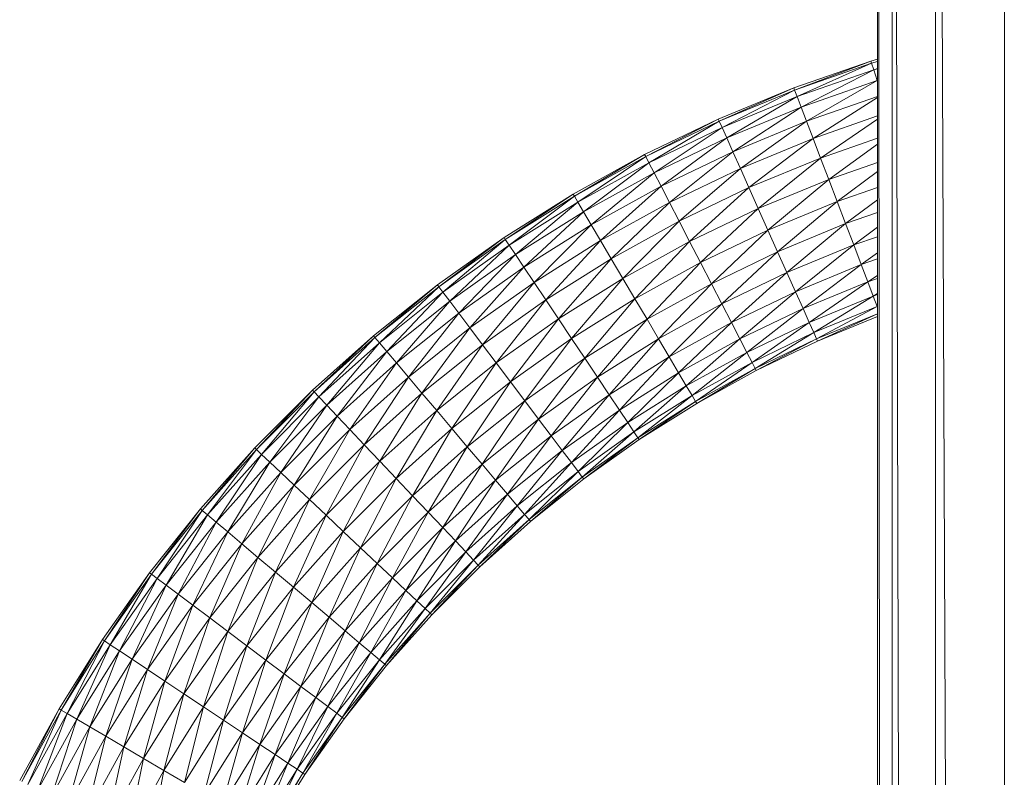
# Model space of a CAD drawing. Units: inches. Extents: x 12 to 6732, y 8 to 4760.
# Drawn here: x 710 to 839, y 3922 to 4021 of the extents above; entities that cross this region are included whole.
import ezdxf

# ---------------------------------------------------------------- set-up
doc = ezdxf.new("R2010")
doc.units = ezdxf.units.IN
doc.header["$MEASUREMENT"] = 0

# ---------------------------------------------------------------- blocks, each defined once
blk = doc.blocks.new('75_DWG-539185-East')
at = {"lineweight": 9}
for p, q in [((-4982.91, -16.56), (-4982.91, 2265.09)), ((-4980.97, -16.56), (-4982.9, 2265.09)), ((-4980.97, -16.56), (-4980.97, 2265.09)), ((-4975.29, -16.56), (-4980.93, 2265.09)), ((-4975.29, -16.56), (-4975.29, 2265.09)), ((-4966.25, -16.56), (-4975.23, 2265.09)), ((-4966.25, -16.56), (-4966.25, 2265.09)), ((-4983.76, 2043.55), (-4993.89, 2040.01)), ((-4983.76, 2043.55), (-4993.78, 2039.73)), ((-4982.91, 2043.79), (-4983.76, 2043.55)), ((-4983.67, 2043.26), (-4983.76, 2043.55)), ((-4983.67, 2043.26), (-4993.78, 2039.73)), ((-4983.67, 2043.26), (-4993.45, 2038.88)), ((-4983.39, 2042.39), (-4993.45, 2038.88)), ((-4983.39, 2042.39), (-4992.93, 2037.5)), ((-4982.91, 2043.5), (-4983.67, 2043.26)), ((-4982.91, 2043.47), (-4983.67, 2043.26)), ((-4983.67, 2043.26), (-4983.39, 2042.39)), ((-4982.91, 2042.57), (-4983.39, 2042.39)), ((-4982.91, 2042.53), (-4983.39, 2042.39)), ((-4982.95, 2040.98), (-4983.39, 2042.39)), ((-4982.95, 2040.98), (-4992.93, 2037.5)), ((-4982.95, 2040.98), (-4992.22, 2035.64)), ((-4993.89, 2040.01), (-5003.8, 2035.91)), ((-4993.89, 2040.01), (-5003.67, 2035.63)), ((-4993.78, 2039.73), (-5003.67, 2035.63)), ((-4993.78, 2039.73), (-5003.3, 2034.8)), ((-4993.78, 2039.73), (-4993.89, 2040.01)), ((-4993.78, 2039.73), (-4993.45, 2038.88)), ((-4993.45, 2038.88), (-5003.3, 2034.8)), ((-4993.45, 2038.88), (-5002.7, 2033.46)), ((-4992.93, 2037.5), (-4993.45, 2038.88)), ((-4982.91, 2038.9), (-4992.22, 2035.64)), ((-4982.91, 2038.74), (-4991.36, 2033.38)), ((-4992.93, 2037.5), (-5002.7, 2033.46)), ((-4992.93, 2037.5), (-5001.89, 2031.64)), ((-4992.22, 2035.64), (-4992.93, 2037.5)), ((-5003.8, 2035.91), (-5013.47, 2031.26)), ((-5003.8, 2035.91), (-5013.32, 2030.99)), ((-5003.67, 2035.63), (-5003.8, 2035.91)), ((-4982.91, 2036.33), (-4991.36, 2033.38)), ((-4982.91, 2035.9), (-4990.38, 2030.8)), ((-5003.67, 2035.63), (-5013.32, 2030.99)), ((-5003.67, 2035.63), (-5012.91, 2030.18)), ((-5003.3, 2034.8), (-5012.91, 2030.18)), ((-5003.3, 2034.8), (-5012.23, 2028.87)), ((-5003.67, 2035.63), (-5003.3, 2034.8)), ((-5002.7, 2033.46), (-5003.3, 2034.8)), ((-4992.22, 2035.64), (-5001.89, 2031.64)), ((-4992.22, 2035.64), (-5000.9, 2029.44)), ((-4991.36, 2033.38), (-4992.22, 2035.64)), ((-5002.7, 2033.46), (-5012.23, 2028.87)), ((-5002.7, 2033.46), (-5011.32, 2027.11)), ((-5001.89, 2031.64), (-5002.7, 2033.46)), ((-4991.36, 2033.38), (-5000.9, 2029.44)), ((-4991.36, 2033.38), (-4999.78, 2026.92)), ((-4990.38, 2030.8), (-4991.36, 2033.38)), ((-4982.91, 2033.41), (-4990.38, 2030.8)), ((-4982.91, 2032.62), (-4989.31, 2028.01)), ((-5013.47, 2031.26), (-5022.85, 2026.08)), ((-5013.47, 2031.26), (-5022.7, 2025.81)), ((-5013.32, 2030.99), (-5022.7, 2025.81)), ((-5013.32, 2030.99), (-5022.24, 2025.03)), ((-5013.32, 2030.99), (-5013.47, 2031.26)), ((-5013.32, 2030.99), (-5012.91, 2030.18)), ((-5001.89, 2031.64), (-5011.32, 2027.11)), ((-5001.89, 2031.64), (-5010.21, 2024.96)), ((-5000.9, 2029.44), (-5001.89, 2031.64)), ((-4990.38, 2030.8), (-4999.78, 2026.92)), ((-4990.38, 2030.8), (-4998.56, 2024.18)), ((-4989.31, 2028.01), (-4990.38, 2030.8)), ((-5012.91, 2030.18), (-5022.24, 2025.03)), ((-5012.91, 2030.18), (-5021.49, 2023.76)), ((-5012.23, 2028.87), (-5012.91, 2030.18)), ((-5000.9, 2029.44), (-5010.21, 2024.96)), ((-5000.9, 2029.44), (-5008.94, 2022.51)), ((-4999.78, 2026.92), (-5000.9, 2029.44)), ((-4982.91, 2030.24), (-4989.31, 2028.01)), ((-5012.23, 2028.87), (-5021.49, 2023.76)), ((-5012.23, 2028.87), (-5020.48, 2022.05)), ((-5011.32, 2027.11), (-5012.23, 2028.87)), ((-4982.91, 2029.04), (-4988.2, 2025.1)), ((-5011.32, 2027.11), (-5020.48, 2022.05)), ((-5011.32, 2027.11), (-5019.25, 2019.96)), ((-5010.21, 2024.96), (-5011.32, 2027.11)), ((-4999.78, 2026.92), (-5008.94, 2022.51)), ((-4999.78, 2026.92), (-5007.57, 2019.85)), ((-4998.56, 2024.18), (-4999.78, 2026.92)), ((-4989.31, 2028.01), (-4998.56, 2024.18)), ((-4989.31, 2028.01), (-4997.29, 2021.34)), ((-4988.2, 2025.1), (-4989.31, 2028.01)), ((-4982.91, 2026.94), (-4988.2, 2025.1)), ((-5022.85, 2026.08), (-5031.93, 2020.37)), ((-5022.85, 2026.08), (-5031.76, 2020.11)), ((-5022.7, 2025.81), (-5031.76, 2020.11)), ((-5022.7, 2025.81), (-5031.26, 2019.36)), ((-5022.7, 2025.81), (-5022.85, 2026.08)), ((-5022.7, 2025.81), (-5022.24, 2025.03)), ((-5022.24, 2025.03), (-5031.26, 2019.36)), ((-5022.24, 2025.03), (-5030.44, 2018.13)), ((-5021.49, 2023.76), (-5022.24, 2025.03)), ((-5010.21, 2024.96), (-5019.25, 2019.96)), ((-5010.21, 2024.96), (-5017.85, 2017.59)), ((-5008.94, 2022.51), (-5010.21, 2024.96)), ((-4998.56, 2024.18), (-5007.57, 2019.85)), ((-4998.56, 2024.18), (-5006.14, 2017.08)), ((-4997.29, 2021.34), (-4998.56, 2024.18)), ((-4988.2, 2025.1), (-4997.29, 2021.34)), ((-4988.2, 2025.1), (-4996.02, 2018.5)), ((-4987.1, 2022.19), (-4988.2, 2025.1)), ((-4982.91, 2025.34), (-4987.1, 2022.19)), ((-5021.49, 2023.76), (-5030.44, 2018.13)), ((-5021.49, 2023.76), (-5029.34, 2016.48)), ((-5020.48, 2022.05), (-5021.49, 2023.76)), ((-4982.91, 2023.65), (-4987.1, 2022.19)), ((-5020.48, 2022.05), (-5029.34, 2016.48)), ((-5020.48, 2022.05), (-5027.99, 2014.47)), ((-5019.25, 2019.96), (-5020.48, 2022.05)), ((-5008.94, 2022.51), (-5017.85, 2017.59)), ((-5008.94, 2022.51), (-5016.33, 2015.01)), ((-5007.57, 2019.85), (-5008.94, 2022.51)), ((-4987.1, 2022.19), (-4996.02, 2018.5)), ((-4987.1, 2022.19), (-4994.79, 2015.76)), ((-4986.03, 2019.39), (-4987.1, 2022.19)), ((-4982.91, 2021.71), (-4986.03, 2019.39)), ((-5031.93, 2020.37), (-5040.68, 2014.16)), ((-5031.93, 2020.37), (-5040.5, 2013.91)), ((-5031.76, 2020.11), (-5031.93, 2020.37)), ((-4997.29, 2021.34), (-5006.14, 2017.08)), ((-4997.29, 2021.34), (-5004.71, 2014.31)), ((-4996.02, 2018.5), (-4997.29, 2021.34)), ((-4982.91, 2020.48), (-4986.03, 2019.39)), ((-5031.76, 2020.11), (-5040.5, 2013.91)), ((-5031.76, 2020.11), (-5039.95, 2013.19)), ((-5031.26, 2019.36), (-5039.95, 2013.19)), ((-5031.26, 2019.36), (-5039.06, 2012.01)), ((-5031.76, 2020.11), (-5031.26, 2019.36)), ((-5030.44, 2018.13), (-5031.26, 2019.36)), ((-5019.25, 2019.96), (-5027.99, 2014.47)), ((-5019.25, 2019.96), (-5026.46, 2012.18)), ((-5017.85, 2017.59), (-5019.25, 2019.96)), ((-5007.57, 2019.85), (-5016.33, 2015.01)), ((-5007.57, 2019.85), (-5014.74, 2012.33)), ((-5006.14, 2017.08), (-5007.57, 2019.85)), ((-4986.03, 2019.39), (-4994.79, 2015.76)), ((-4986.03, 2019.39), (-4993.67, 2013.24)), ((-4985.05, 2016.81), (-4986.03, 2019.39)), ((-5030.44, 2018.13), (-5039.06, 2012.01)), ((-5030.44, 2018.13), (-5037.87, 2010.42)), ((-5029.34, 2016.48), (-5030.44, 2018.13)), ((-4996.02, 2018.5), (-5004.71, 2014.31)), ((-4996.02, 2018.5), (-5003.34, 2011.65)), ((-4994.79, 2015.76), (-4996.02, 2018.5)), ((-4982.91, 2018.34), (-4985.05, 2016.81)), ((-5029.34, 2016.48), (-5037.87, 2010.42)), ((-5029.34, 2016.48), (-5036.41, 2008.49)), ((-5027.99, 2014.47), (-5029.34, 2016.48)), ((-5017.85, 2017.59), (-5026.46, 2012.18)), ((-5017.85, 2017.59), (-5024.79, 2009.69)), ((-5016.33, 2015.01), (-5017.85, 2017.59)), ((-5006.14, 2017.08), (-5014.74, 2012.33)), ((-5006.14, 2017.08), (-5013.16, 2009.64)), ((-5004.71, 2014.31), (-5006.14, 2017.08)), ((-4985.05, 2016.81), (-4993.67, 2013.24)), ((-4985.05, 2016.81), (-4992.68, 2011.03)), ((-4982.91, 2017.55), (-4985.05, 2016.81)), ((-4984.18, 2014.55), (-4985.05, 2016.81)), ((-4994.79, 2015.76), (-5003.34, 2011.65)), ((-4994.79, 2015.76), (-5002.07, 2009.2)), ((-4993.67, 2013.24), (-4994.79, 2015.76)), ((-4982.91, 2015.4), (-4984.18, 2014.55)), ((-5040.68, 2014.16), (-5049.06, 2007.47)), ((-5040.68, 2014.16), (-5048.87, 2007.23)), ((-5040.5, 2013.91), (-5048.87, 2007.23)), ((-5040.5, 2013.91), (-5048.28, 2006.54)), ((-5040.5, 2013.91), (-5040.68, 2014.16)), ((-5040.5, 2013.91), (-5039.95, 2013.19)), ((-5027.99, 2014.47), (-5036.41, 2008.49)), ((-5027.99, 2014.47), (-5034.75, 2006.29)), ((-5026.46, 2012.18), (-5027.99, 2014.47)), ((-5016.33, 2015.01), (-5024.79, 2009.69)), ((-5016.33, 2015.01), (-5023.06, 2007.1)), ((-5014.74, 2012.33), (-5016.33, 2015.01)), ((-5004.71, 2014.31), (-5013.16, 2009.64)), ((-5004.71, 2014.31), (-5011.64, 2007.06)), ((-5003.34, 2011.65), (-5004.71, 2014.31)), ((-4984.18, 2014.55), (-4992.68, 2011.03)), ((-4984.18, 2014.55), (-4991.87, 2009.22)), ((-4982.91, 2014.99), (-4984.18, 2014.55)), ((-4983.48, 2012.69), (-4984.18, 2014.55)), ((-5039.95, 2013.19), (-5048.28, 2006.54)), ((-5039.95, 2013.19), (-5047.33, 2005.41)), ((-5039.06, 2012.01), (-5039.95, 2013.19)), ((-4993.67, 2013.24), (-5002.07, 2009.2)), ((-4993.67, 2013.24), (-5000.96, 2007.05)), ((-4992.68, 2011.03), (-4993.67, 2013.24)), ((-4983.48, 2012.69), (-4991.87, 2009.22)), ((-4983.48, 2012.69), (-4991.27, 2007.88)), ((-4982.91, 2013.04), (-4983.48, 2012.69)), ((-4982.91, 2012.89), (-4983.48, 2012.69)), ((-4982.95, 2011.31), (-4983.48, 2012.69)), ((-5039.06, 2012.01), (-5047.33, 2005.41)), ((-5039.06, 2012.01), (-5046.04, 2003.9)), ((-5037.87, 2010.42), (-5039.06, 2012.01)), ((-5026.46, 2012.18), (-5034.75, 2006.29)), ((-5026.46, 2012.18), (-5032.95, 2003.9)), ((-5024.79, 2009.69), (-5026.46, 2012.18)), ((-5014.74, 2012.33), (-5023.06, 2007.1)), ((-5014.74, 2012.33), (-5021.33, 2004.51)), ((-5013.16, 2009.64), (-5014.74, 2012.33)), ((-5003.34, 2011.65), (-5011.64, 2007.06)), ((-5003.34, 2011.65), (-5010.24, 2004.69)), ((-5002.07, 2009.2), (-5003.34, 2011.65)), ((-4982.95, 2011.31), (-4991.27, 2007.88)), ((-4982.95, 2011.31), (-4990.9, 2007.05)), ((-5037.87, 2010.42), (-5046.04, 2003.9)), ((-5037.87, 2010.42), (-5044.48, 2002.05)), ((-5036.41, 2008.49), (-5037.87, 2010.42)), ((-4992.68, 2011.03), (-5000.96, 2007.05)), ((-4992.68, 2011.03), (-5000.05, 2005.28)), ((-4991.87, 2009.22), (-4992.68, 2011.03)), ((-4982.91, 2010.35), (-4990.9, 2007.05)), ((-4982.91, 2010.34), (-4990.77, 2006.77)), ((-4982.91, 2010.02), (-4990.77, 2006.77)), ((-5024.79, 2009.69), (-5032.95, 2003.9)), ((-5024.79, 2009.69), (-5031.08, 2001.41)), ((-5023.06, 2007.1), (-5024.79, 2009.69)), ((-5013.16, 2009.64), (-5021.33, 2004.51)), ((-5013.16, 2009.64), (-5019.67, 2002.02)), ((-5011.64, 2007.06), (-5013.16, 2009.64)), ((-5002.07, 2009.2), (-5010.24, 2004.69)), ((-5002.07, 2009.2), (-5009.01, 2002.6)), ((-5000.96, 2007.05), (-5002.07, 2009.2)), ((-4991.87, 2009.22), (-5000.05, 2005.28)), ((-4991.87, 2009.22), (-4999.37, 2003.97)), ((-4991.27, 2007.88), (-4991.87, 2009.22)), ((-5049.06, 2007.47), (-5057.06, 2000.32)), ((-5049.06, 2007.47), (-5056.84, 2000.09)), ((-5048.87, 2007.23), (-5049.06, 2007.47)), ((-5036.41, 2008.49), (-5044.48, 2002.05)), ((-5036.41, 2008.49), (-5042.7, 1999.94)), ((-5034.75, 2006.29), (-5036.41, 2008.49)), ((-4991.27, 2007.88), (-4999.37, 2003.97)), ((-4991.27, 2007.88), (-4998.96, 2003.17)), ((-4990.9, 2007.05), (-4991.27, 2007.88)), ((-5048.87, 2007.23), (-5056.84, 2000.09)), ((-5048.87, 2007.23), (-5056.22, 1999.43)), ((-5048.28, 2006.54), (-5056.22, 1999.43)), ((-5048.28, 2006.54), (-5055.21, 1998.36)), ((-5048.87, 2007.23), (-5048.28, 2006.54)), ((-5047.33, 2005.41), (-5048.28, 2006.54)), ((-5034.75, 2006.29), (-5042.7, 1999.94)), ((-5034.75, 2006.29), (-5040.77, 1997.66)), ((-5032.95, 2003.9), (-5034.75, 2006.29)), ((-5023.06, 2007.1), (-5031.08, 2001.41)), ((-5023.06, 2007.1), (-5029.2, 1998.92)), ((-5021.33, 2004.51), (-5023.06, 2007.1)), ((-5011.64, 2007.06), (-5019.67, 2002.02)), ((-5011.64, 2007.06), (-5018.13, 1999.72)), ((-5010.24, 2004.69), (-5011.64, 2007.06)), ((-5000.96, 2007.05), (-5009.01, 2002.6)), ((-5000.96, 2007.05), (-5008, 2000.89)), ((-5000.05, 2005.28), (-5000.96, 2007.05)), ((-4990.9, 2007.05), (-4998.96, 2003.17)), ((-4990.9, 2007.05), (-4998.82, 2002.89)), ((-4990.77, 2006.77), (-4998.82, 2002.89)), ((-4990.77, 2006.77), (-4990.9, 2007.05)), ((-5047.33, 2005.41), (-5055.21, 1998.36)), ((-5047.33, 2005.41), (-5053.84, 1996.92)), ((-5046.04, 2003.9), (-5047.33, 2005.41)), ((-5000.05, 2005.28), (-5008, 2000.89)), ((-5000.05, 2005.28), (-5007.25, 1999.62)), ((-4999.37, 2003.97), (-5000.05, 2005.28)), ((-5046.04, 2003.9), (-5053.84, 1996.92)), ((-5046.04, 2003.9), (-5052.18, 1995.16)), ((-5044.48, 2002.05), (-5046.04, 2003.9)), ((-5032.95, 2003.9), (-5040.77, 1997.66)), ((-5032.95, 2003.9), (-5038.76, 1995.28)), ((-5031.08, 2001.41), (-5032.95, 2003.9)), ((-5021.33, 2004.51), (-5029.2, 1998.92)), ((-5021.33, 2004.51), (-5027.4, 1996.53)), ((-5019.67, 2002.02), (-5021.33, 2004.51)), ((-5010.24, 2004.69), (-5018.13, 1999.72)), ((-5010.24, 2004.69), (-5016.79, 1997.71)), ((-5009.01, 2002.6), (-5010.24, 2004.69)), ((-4999.37, 2003.97), (-5007.25, 1999.62)), ((-4999.37, 2003.97), (-5006.79, 1998.84)), ((-4998.96, 2003.17), (-4999.37, 2003.97)), ((-5009.01, 2002.6), (-5016.79, 1997.71)), ((-5009.01, 2002.6), (-5015.69, 1996.06)), ((-5008, 2000.89), (-5009.01, 2002.6)), ((-4998.96, 2003.17), (-5006.79, 1998.84)), ((-4998.96, 2003.17), (-5006.63, 1998.58)), ((-4998.82, 2002.89), (-5006.63, 1998.58)), ((-4998.82, 2002.89), (-4998.96, 2003.17)), ((-5044.48, 2002.05), (-5052.18, 1995.16)), ((-5044.48, 2002.05), (-5050.28, 1993.16)), ((-5042.7, 1999.94), (-5044.48, 2002.05)), ((-5031.08, 2001.41), (-5038.76, 1995.28)), ((-5031.08, 2001.41), (-5036.75, 1992.9)), ((-5029.2, 1998.92), (-5031.08, 2001.41)), ((-5019.67, 2002.02), (-5027.4, 1996.53)), ((-5019.67, 2002.02), (-5025.74, 1994.32)), ((-5018.13, 1999.72), (-5019.67, 2002.02)), ((-5008, 2000.89), (-5015.69, 1996.06)), ((-5008, 2000.89), (-5014.87, 1994.84)), ((-5007.25, 1999.62), (-5008, 2000.89)), ((-5057.06, 2000.32), (-5064.63, 1992.73)), ((-5057.06, 2000.32), (-5064.41, 1992.52)), ((-5056.84, 2000.09), (-5064.41, 1992.52)), ((-5056.84, 2000.09), (-5063.75, 1991.89)), ((-5056.84, 2000.09), (-5057.06, 2000.32)), ((-5056.84, 2000.09), (-5056.22, 1999.43)), ((-5042.7, 1999.94), (-5050.28, 1993.16)), ((-5042.7, 1999.94), (-5048.22, 1990.99)), ((-5040.77, 1997.66), (-5042.7, 1999.94)), ((-5018.13, 1999.72), (-5025.74, 1994.32)), ((-5018.13, 1999.72), (-5024.29, 1992.39)), ((-5016.79, 1997.71), (-5018.13, 1999.72)), ((-5007.25, 1999.62), (-5014.87, 1994.84)), ((-5007.25, 1999.62), (-5014.36, 1994.08)), ((-5006.79, 1998.84), (-5007.25, 1999.62)), ((-5056.22, 1999.43), (-5063.75, 1991.89)), ((-5056.22, 1999.43), (-5062.68, 1990.88)), ((-5055.21, 1998.36), (-5062.68, 1990.88)), ((-5055.21, 1998.36), (-5061.23, 1989.52)), ((-5055.21, 1998.36), (-5056.22, 1999.43)), ((-5053.84, 1996.92), (-5055.21, 1998.36)), ((-5029.2, 1998.92), (-5036.75, 1992.9)), ((-5029.2, 1998.92), (-5034.81, 1990.61)), ((-5027.4, 1996.53), (-5029.2, 1998.92)), ((-5006.79, 1998.84), (-5014.36, 1994.08)), ((-5006.79, 1998.84), (-5014.19, 1993.83)), ((-5006.63, 1998.58), (-5014.19, 1993.83)), ((-5006.63, 1998.58), (-5006.79, 1998.84)), ((-5040.77, 1997.66), (-5048.22, 1990.99)), ((-5040.77, 1997.66), (-5046.08, 1988.72)), ((-5038.76, 1995.28), (-5040.77, 1997.66)), ((-5016.79, 1997.71), (-5024.29, 1992.39)), ((-5016.79, 1997.71), (-5023.09, 1990.81)), ((-5015.69, 1996.06), (-5016.79, 1997.71)), ((-5053.84, 1996.92), (-5061.23, 1989.52)), ((-5053.84, 1996.92), (-5059.48, 1987.86)), ((-5052.18, 1995.16), (-5053.84, 1996.92)), ((-5027.4, 1996.53), (-5034.81, 1990.61)), ((-5027.4, 1996.53), (-5033.03, 1988.5)), ((-5025.74, 1994.32), (-5027.4, 1996.53)), ((-5015.69, 1996.06), (-5023.09, 1990.81)), ((-5015.69, 1996.06), (-5022.2, 1989.63)), ((-5014.87, 1994.84), (-5015.69, 1996.06)), ((-5052.18, 1995.16), (-5059.48, 1987.86)), ((-5052.18, 1995.16), (-5057.47, 1985.96)), ((-5050.28, 1993.16), (-5052.18, 1995.16)), ((-5038.76, 1995.28), (-5046.08, 1988.72)), ((-5038.76, 1995.28), (-5043.94, 1986.46)), ((-5036.75, 1992.9), (-5038.76, 1995.28)), ((-5014.87, 1994.84), (-5022.2, 1989.63)), ((-5014.87, 1994.84), (-5021.66, 1988.9)), ((-5014.36, 1994.08), (-5014.87, 1994.84)), ((-5050.28, 1993.16), (-5057.47, 1985.96)), ((-5050.28, 1993.16), (-5055.29, 1983.91)), ((-5048.22, 1990.99), (-5050.28, 1993.16)), ((-5025.74, 1994.32), (-5033.03, 1988.5)), ((-5025.74, 1994.32), (-5031.47, 1986.66)), ((-5024.29, 1992.39), (-5025.74, 1994.32)), ((-5014.36, 1994.08), (-5021.66, 1988.9)), ((-5014.36, 1994.08), (-5021.47, 1988.66)), ((-5014.19, 1993.83), (-5021.47, 1988.66)), ((-5014.19, 1993.83), (-5014.36, 1994.08)), ((-5064.63, 1992.73), (-5071.77, 1984.72)), ((-5064.63, 1992.73), (-5071.54, 1984.52)), ((-5064.41, 1992.52), (-5071.54, 1984.52)), ((-5064.41, 1992.52), (-5070.84, 1983.94)), ((-5063.75, 1991.89), (-5070.84, 1983.94)), ((-5063.75, 1991.89), (-5069.72, 1982.99)), ((-5064.41, 1992.52), (-5064.63, 1992.73)), ((-5064.41, 1992.52), (-5063.75, 1991.89)), ((-5062.68, 1990.88), (-5063.75, 1991.89)), ((-5036.75, 1992.9), (-5043.94, 1986.46)), ((-5036.75, 1992.9), (-5041.88, 1984.29)), ((-5034.81, 1990.61), (-5036.75, 1992.9)), ((-5024.29, 1992.39), (-5031.47, 1986.66)), ((-5024.29, 1992.39), (-5030.19, 1985.14)), ((-5023.09, 1990.81), (-5024.29, 1992.39)), ((-5062.68, 1990.88), (-5069.72, 1982.99)), ((-5062.68, 1990.88), (-5068.2, 1981.71)), ((-5061.23, 1989.52), (-5062.68, 1990.88)), ((-5048.22, 1990.99), (-5055.29, 1983.91)), ((-5048.22, 1990.99), (-5053.03, 1981.77)), ((-5046.08, 1988.72), (-5048.22, 1990.99)), ((-5034.81, 1990.61), (-5041.88, 1984.29)), ((-5034.81, 1990.61), (-5039.98, 1982.28)), ((-5033.03, 1988.5), (-5034.81, 1990.61)), ((-5023.09, 1990.81), (-5030.19, 1985.14)), ((-5023.09, 1990.81), (-5029.24, 1984.01)), ((-5022.2, 1989.63), (-5023.09, 1990.81)), ((-5061.23, 1989.52), (-5068.2, 1981.71)), ((-5061.23, 1989.52), (-5066.35, 1980.15)), ((-5059.48, 1987.86), (-5061.23, 1989.52)), ((-5022.2, 1989.63), (-5029.24, 1984.01)), ((-5022.2, 1989.63), (-5028.65, 1983.32)), ((-5021.66, 1988.9), (-5022.2, 1989.63)), ((-5046.08, 1988.72), (-5053.03, 1981.77)), ((-5046.08, 1988.72), (-5050.76, 1979.63)), ((-5043.94, 1986.46), (-5046.08, 1988.72)), ((-5033.03, 1988.5), (-5039.98, 1982.28)), ((-5033.03, 1988.5), (-5038.32, 1980.53)), ((-5031.47, 1986.66), (-5033.03, 1988.5)), ((-5021.66, 1988.9), (-5028.65, 1983.32)), ((-5021.66, 1988.9), (-5028.45, 1983.09)), ((-5021.47, 1988.66), (-5028.45, 1983.09)), ((-5021.47, 1988.66), (-5021.66, 1988.9)), ((-5059.48, 1987.86), (-5066.35, 1980.15)), ((-5059.48, 1987.86), (-5064.24, 1978.37)), ((-5057.47, 1985.96), (-5059.48, 1987.86)), ((-5057.47, 1985.96), (-5064.24, 1978.37)), ((-5057.47, 1985.96), (-5061.95, 1976.44)), ((-5055.29, 1983.91), (-5057.47, 1985.96)), ((-5043.94, 1986.46), (-5050.76, 1979.63)), ((-5043.94, 1986.46), (-5048.58, 1977.58)), ((-5041.88, 1984.29), (-5043.94, 1986.46)), ((-5031.47, 1986.66), (-5038.32, 1980.53)), ((-5031.47, 1986.66), (-5036.95, 1979.09)), ((-5030.19, 1985.14), (-5031.47, 1986.66)), ((-5071.77, 1984.72), (-5078.45, 1976.33)), ((-5071.77, 1984.72), (-5078.21, 1976.14)), ((-5071.54, 1984.52), (-5078.21, 1976.14)), ((-5071.54, 1984.52), (-5077.48, 1975.6)), ((-5071.54, 1984.52), (-5071.77, 1984.72)), ((-5071.54, 1984.52), (-5070.84, 1983.94)), ((-5041.88, 1984.29), (-5048.58, 1977.58)), ((-5041.88, 1984.29), (-5046.57, 1975.68)), ((-5039.98, 1982.28), (-5041.88, 1984.29)), ((-5030.19, 1985.14), (-5036.95, 1979.09)), ((-5030.19, 1985.14), (-5035.94, 1978.01)), ((-5029.24, 1984.01), (-5030.19, 1985.14)), ((-5070.84, 1983.94), (-5077.48, 1975.6)), ((-5070.84, 1983.94), (-5076.3, 1974.71)), ((-5069.72, 1982.99), (-5076.3, 1974.71)), ((-5069.72, 1982.99), (-5074.71, 1973.52)), ((-5069.72, 1982.99), (-5070.84, 1983.94)), ((-5068.2, 1981.71), (-5069.72, 1982.99)), ((-5055.29, 1983.91), (-5061.95, 1976.44)), ((-5055.29, 1983.91), (-5059.57, 1974.44)), ((-5053.03, 1981.77), (-5055.29, 1983.91)), ((-5029.24, 1984.01), (-5035.94, 1978.01)), ((-5029.24, 1984.01), (-5035.32, 1977.35)), ((-5028.65, 1983.32), (-5035.32, 1977.35)), ((-5028.65, 1983.32), (-5035.11, 1977.13)), ((-5028.45, 1983.09), (-5035.11, 1977.13)), ((-5028.65, 1983.32), (-5029.24, 1984.01)), ((-5028.45, 1983.09), (-5028.65, 1983.32)), ((-5068.2, 1981.71), (-5074.71, 1973.52)), ((-5068.2, 1981.71), (-5072.78, 1972.07)), ((-5066.35, 1980.15), (-5068.2, 1981.71)), ((-5053.03, 1981.77), (-5059.57, 1974.44)), ((-5053.03, 1981.77), (-5057.18, 1972.43)), ((-5050.76, 1979.63), (-5053.03, 1981.77)), ((-5039.98, 1982.28), (-5046.57, 1975.68)), ((-5039.98, 1982.28), (-5044.81, 1974.02)), ((-5038.32, 1980.53), (-5039.98, 1982.28)), ((-5038.32, 1980.53), (-5044.81, 1974.02)), ((-5038.32, 1980.53), (-5043.37, 1972.66)), ((-5036.95, 1979.09), (-5038.32, 1980.53)), ((-5066.35, 1980.15), (-5072.78, 1972.07)), ((-5066.35, 1980.15), (-5070.57, 1970.41)), ((-5064.24, 1978.37), (-5066.35, 1980.15)), ((-5050.76, 1979.63), (-5057.18, 1972.43)), ((-5050.76, 1979.63), (-5054.89, 1970.5)), ((-5048.58, 1977.58), (-5050.76, 1979.63)), ((-5036.95, 1979.09), (-5043.37, 1972.66)), ((-5036.95, 1979.09), (-5042.3, 1971.65)), ((-5035.94, 1978.01), (-5036.95, 1979.09)), ((-5064.24, 1978.37), (-5070.57, 1970.41)), ((-5064.24, 1978.37), (-5068.17, 1968.61)), ((-5061.95, 1976.44), (-5064.24, 1978.37)), ((-5035.94, 1978.01), (-5042.3, 1971.65)), ((-5035.94, 1978.01), (-5041.64, 1971.02)), ((-5035.32, 1977.35), (-5035.94, 1978.01)), ((-5061.95, 1976.44), (-5068.17, 1968.61)), ((-5061.95, 1976.44), (-5065.68, 1966.74)), ((-5059.57, 1974.44), (-5061.95, 1976.44)), ((-5048.58, 1977.58), (-5054.89, 1970.5)), ((-5048.58, 1977.58), (-5052.78, 1968.72)), ((-5046.57, 1975.68), (-5048.58, 1977.58)), ((-5035.32, 1977.35), (-5041.64, 1971.02)), ((-5035.32, 1977.35), (-5041.41, 1970.81)), ((-5035.11, 1977.13), (-5041.41, 1970.81)), ((-5035.11, 1977.13), (-5035.32, 1977.35)), ((-5078.45, 1976.33), (-5084.65, 1967.57)), ((-5078.45, 1976.33), (-5084.39, 1967.4)), ((-5078.21, 1976.14), (-5084.39, 1967.4)), ((-5078.21, 1976.14), (-5083.63, 1966.9)), ((-5077.48, 1975.6), (-5083.63, 1966.9)), ((-5077.48, 1975.6), (-5082.41, 1966.08)), ((-5078.21, 1976.14), (-5078.45, 1976.33)), ((-5078.21, 1976.14), (-5077.48, 1975.6)), ((-5076.3, 1974.71), (-5077.48, 1975.6)), ((-5046.57, 1975.68), (-5052.78, 1968.72)), ((-5046.57, 1975.68), (-5050.93, 1967.16)), ((-5044.81, 1974.02), (-5046.57, 1975.68)), ((-5076.3, 1974.71), (-5082.41, 1966.08)), ((-5076.3, 1974.71), (-5080.75, 1964.98)), ((-5074.71, 1973.52), (-5076.3, 1974.71)), ((-5059.57, 1974.44), (-5065.68, 1966.74)), ((-5059.57, 1974.44), (-5063.19, 1964.88)), ((-5057.18, 1972.43), (-5059.57, 1974.44)), ((-5044.81, 1974.02), (-5050.93, 1967.16)), ((-5044.81, 1974.02), (-5049.41, 1965.88)), ((-5043.37, 1972.66), (-5044.81, 1974.02)), ((-5074.71, 1973.52), (-5080.75, 1964.98)), ((-5074.71, 1973.52), (-5078.74, 1963.64)), ((-5072.78, 1972.07), (-5074.71, 1973.52)), ((-5043.37, 1972.66), (-5049.41, 1965.88)), ((-5043.37, 1972.66), (-5048.29, 1964.93)), ((-5042.3, 1971.65), (-5043.37, 1972.66)), ((-5072.78, 1972.07), (-5078.74, 1963.64)), ((-5072.78, 1972.07), (-5076.44, 1962.11)), ((-5070.57, 1970.41), (-5072.78, 1972.07)), ((-5057.18, 1972.43), (-5063.19, 1964.88)), ((-5057.18, 1972.43), (-5060.8, 1963.08)), ((-5054.89, 1970.5), (-5057.18, 1972.43)), ((-5042.3, 1971.65), (-5048.29, 1964.93)), ((-5042.3, 1971.65), (-5047.59, 1964.35)), ((-5041.64, 1971.02), (-5042.3, 1971.65)), ((-5070.57, 1970.41), (-5076.44, 1962.11)), ((-5070.57, 1970.41), (-5073.95, 1960.45)), ((-5068.17, 1968.61), (-5070.57, 1970.41)), ((-5054.89, 1970.5), (-5060.8, 1963.08)), ((-5054.89, 1970.5), (-5058.59, 1961.42)), ((-5052.78, 1968.72), (-5054.89, 1970.5)), ((-5041.64, 1971.02), (-5047.59, 1964.35)), ((-5041.64, 1971.02), (-5047.36, 1964.15)), ((-5041.41, 1970.81), (-5047.36, 1964.15)), ((-5041.41, 1970.81), (-5041.64, 1971.02)), ((-5068.17, 1968.61), (-5073.95, 1960.45)), ((-5068.17, 1968.61), (-5071.36, 1958.72)), ((-5065.68, 1966.74), (-5068.17, 1968.61)), ((-5052.78, 1968.72), (-5058.59, 1961.42)), ((-5052.78, 1968.72), (-5056.65, 1959.97)), ((-5050.93, 1967.16), (-5052.78, 1968.72)), ((-5084.65, 1967.57), (-5090.34, 1958.48)), ((-5084.65, 1967.57), (-5090.07, 1958.32)), ((-5084.39, 1967.4), (-5090.07, 1958.32)), ((-5084.39, 1967.4), (-5089.29, 1957.86)), ((-5084.39, 1967.4), (-5084.65, 1967.57)), ((-5084.39, 1967.4), (-5083.63, 1966.9)), ((-5083.63, 1966.9), (-5089.29, 1957.86)), ((-5083.63, 1966.9), (-5088.02, 1957.12)), ((-5082.41, 1966.08), (-5088.02, 1957.12)), ((-5082.41, 1966.08), (-5086.31, 1956.11)), ((-5082.41, 1966.08), (-5083.63, 1966.9)), ((-5080.75, 1964.98), (-5082.41, 1966.08)), ((-5065.68, 1966.74), (-5071.36, 1958.72)), ((-5065.68, 1966.74), (-5068.77, 1957)), ((-5063.19, 1964.88), (-5065.68, 1966.74)), ((-5050.93, 1967.16), (-5056.65, 1959.97)), ((-5050.93, 1967.16), (-5055.07, 1958.78)), ((-5049.41, 1965.88), (-5050.93, 1967.16)), ((-5080.75, 1964.98), (-5086.31, 1956.11)), ((-5080.75, 1964.98), (-5084.22, 1954.89)), ((-5078.74, 1963.64), (-5080.75, 1964.98)), ((-5063.19, 1964.88), (-5068.77, 1957)), ((-5063.19, 1964.88), (-5066.27, 1955.34)), ((-5060.8, 1963.08), (-5063.19, 1964.88)), ((-5049.41, 1965.88), (-5055.07, 1958.78)), ((-5049.41, 1965.88), (-5053.89, 1957.89)), ((-5048.29, 1964.93), (-5053.89, 1957.89)), ((-5048.29, 1964.93), (-5053.16, 1957.35)), ((-5048.29, 1964.93), (-5049.41, 1965.88)), ((-5047.59, 1964.35), (-5048.29, 1964.93)), ((-5078.74, 1963.64), (-5084.22, 1954.89)), ((-5078.74, 1963.64), (-5081.84, 1953.49)), ((-5076.44, 1962.11), (-5078.74, 1963.64)), ((-5047.59, 1964.35), (-5053.16, 1957.35)), ((-5047.59, 1964.35), (-5052.92, 1957.16)), ((-5047.36, 1964.15), (-5052.92, 1957.16)), ((-5047.36, 1964.15), (-5047.59, 1964.35)), ((-5060.8, 1963.08), (-5066.27, 1955.34)), ((-5060.8, 1963.08), (-5063.98, 1953.81)), ((-5058.59, 1961.42), (-5060.8, 1963.08)), ((-5076.44, 1962.11), (-5081.84, 1953.49)), ((-5076.44, 1962.11), (-5079.26, 1951.97)), ((-5073.95, 1960.45), (-5076.44, 1962.11)), ((-5058.59, 1961.42), (-5063.98, 1953.81)), ((-5058.59, 1961.42), (-5061.96, 1952.46)), ((-5056.65, 1959.97), (-5058.59, 1961.42)), ((-5073.95, 1960.45), (-5079.26, 1951.97)), ((-5073.95, 1960.45), (-5076.57, 1950.39)), ((-5071.36, 1958.72), (-5073.95, 1960.45)), ((-5056.65, 1959.97), (-5061.96, 1952.46)), ((-5056.65, 1959.97), (-5060.31, 1951.36)), ((-5055.07, 1958.78), (-5056.65, 1959.97)), ((-5090.34, 1958.48), (-5095.51, 1949.08)), ((-5090.34, 1958.48), (-5095.23, 1948.94)), ((-5090.07, 1958.32), (-5095.23, 1948.94)), ((-5090.07, 1958.32), (-5094.43, 1948.53)), ((-5090.07, 1958.32), (-5090.34, 1958.48)), ((-5090.07, 1958.32), (-5089.29, 1957.86)), ((-5071.36, 1958.72), (-5076.57, 1950.39)), ((-5071.36, 1958.72), (-5073.89, 1948.81)), ((-5068.77, 1957), (-5071.36, 1958.72)), ((-5055.07, 1958.78), (-5060.31, 1951.36)), ((-5055.07, 1958.78), (-5059.08, 1950.55)), ((-5053.89, 1957.89), (-5055.07, 1958.78)), ((-5089.29, 1957.86), (-5094.43, 1948.53)), ((-5089.29, 1957.86), (-5093.12, 1947.85)), ((-5088.02, 1957.12), (-5093.12, 1947.85)), ((-5088.02, 1957.12), (-5091.35, 1946.94)), ((-5088.02, 1957.12), (-5089.29, 1957.86)), ((-5086.31, 1956.11), (-5088.02, 1957.12)), ((-5068.77, 1957), (-5073.89, 1948.81)), ((-5068.77, 1957), (-5071.31, 1947.3)), ((-5066.27, 1955.34), (-5068.77, 1957)), ((-5053.89, 1957.89), (-5059.08, 1950.55)), ((-5053.89, 1957.89), (-5058.33, 1950.04)), ((-5053.16, 1957.35), (-5058.33, 1950.04)), ((-5053.16, 1957.35), (-5058.07, 1949.87)), ((-5052.92, 1957.16), (-5058.07, 1949.87)), ((-5053.16, 1957.35), (-5053.89, 1957.89)), ((-5052.92, 1957.16), (-5053.16, 1957.35)), ((-5086.31, 1956.11), (-5091.35, 1946.94)), ((-5086.31, 1956.11), (-5089.2, 1945.84)), ((-5084.22, 1954.89), (-5086.31, 1956.11)), ((-5084.22, 1954.89), (-5089.2, 1945.84)), ((-5084.22, 1954.89), (-5086.75, 1944.58)), ((-5081.84, 1953.49), (-5084.22, 1954.89)), ((-5066.27, 1955.34), (-5071.31, 1947.3)), ((-5066.27, 1955.34), (-5068.93, 1945.9)), ((-5063.98, 1953.81), (-5066.27, 1955.34)), ((-5081.84, 1953.49), (-5086.75, 1944.58)), ((-5081.84, 1953.49), (-5084.08, 1943.21)), ((-5079.26, 1951.97), (-5081.84, 1953.49)), ((-5063.98, 1953.81), (-5068.93, 1945.9)), ((-5063.98, 1953.81), (-5066.84, 1944.67)), ((-5061.96, 1952.46), (-5063.98, 1953.81)), ((-5079.26, 1951.97), (-5084.08, 1943.21)), ((-5079.26, 1951.97), (-5081.31, 1941.78)), ((-5076.57, 1950.39), (-5079.26, 1951.97)), ((-5061.96, 1952.46), (-5066.84, 1944.67)), ((-5061.96, 1952.46), (-5065.13, 1943.67)), ((-5060.31, 1951.36), (-5061.96, 1952.46)), ((-5060.31, 1951.36), (-5065.13, 1943.67)), ((-5060.31, 1951.36), (-5063.86, 1942.92)), ((-5059.08, 1950.55), (-5063.86, 1942.92)), ((-5059.08, 1950.55), (-5063.07, 1942.46)), ((-5059.08, 1950.55), (-5060.31, 1951.36)), ((-5058.33, 1950.04), (-5059.08, 1950.55)), ((-5076.57, 1950.39), (-5081.31, 1941.78)), ((-5076.57, 1950.39), (-5078.54, 1940.36)), ((-5073.89, 1948.81), (-5076.57, 1950.39)), ((-5058.33, 1950.04), (-5063.07, 1942.46)), ((-5058.33, 1950.04), (-5062.81, 1942.3)), ((-5058.07, 1949.87), (-5062.81, 1942.3)), ((-5058.07, 1949.87), (-5058.33, 1950.04))]:
    blk.add_line(p, q, dxfattribs=at)

msp = doc.modelspace()

# ---------------------------------------------------------------- block references
at = {"lineweight": 9}
msp.add_blockref('75_DWG-539185-East', (5805.32, 1972.34), dxfattribs=at)

doc.saveas('drawing.dxf')
